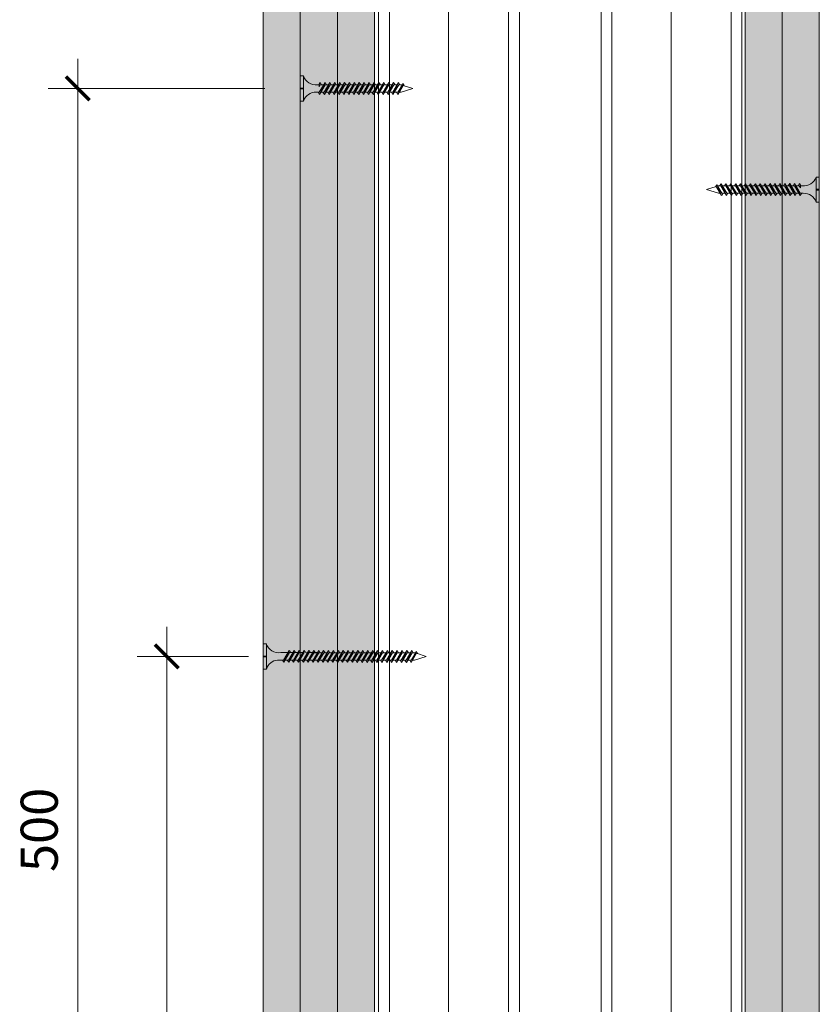
# Model space of a CAD drawing. Units: millimetres. Extents: x 20543 to 33908, y -12799 to 8201.
# Drawn here: x 24900 to 25170, y 3156 to 3488 of the extents above; entities that cross this region are included whole.
import ezdxf

# ---------------------------------------------------------------- set-up
doc = ezdxf.new("R2010")
doc.units = ezdxf.units.MM
for name, color, linetype, lineweight in [('ABS_AlçıLevha', 7, 'Continuous', 13), ('ABS_Borozan_38', 254, 'Continuous', 0), ('ABS_Borozan_55', 254, 'Continuous', 0), ('ABS_Dim', 141, 'Continuous', 0), ('ABS_Hatch_INTREMEFIT', 141, 'Continuous', 0), ('ABS_Insulation', 34, 'BATTING', 0), ('ABS_Profil_C', 151, 'Continuous', 0), ('ABS_Vida', 251, 'Continuous', 0)]:
    doc.layers.add(name, color=color, linetype=linetype, lineweight=lineweight)
doc.styles.add('25', font='times.ttf', dxfattribs={"height": 12.5})
doc.styles.add('ABS1.2', font='segoepr.ttf')
doc.linetypes.add('BATTING', pattern='A,0.00254,-2.54,[134,ltypeshp.shx,S=2.54,R=0,X=-2.54,Y=0],-5.08,[134,ltypeshp.shx,S=2.54,R=180,X=2.54,Y=0],-2.54', length=10.16254)
doc.dimstyles.new('50', dxfattribs={"dimtxt": 12.5, "dimasz": 8, "dimexe": 10, "dimexo": 50, "dimgap": 5, "dimtad": 1, "dimdec": 0, "dimtxsty": '25', "dimblk": 'ARCHTICK', "dimcen": 5, "dimdle": 10, "dimclrd": 256, "dimclre": 256, "dimclrt": 256, "dimadec": 0, "dimazin": 0, "dimtfac": 1, "dimtdec": 0, "dimtmove": 0, "dimatfit": 3, "dimldrblk": 'ARCHTICK', "dimfxl": 100, "dimfxlon": 1, "dimlwd": -1, "dimlwe": -1, "dimarcsym": 0})
pattern_1 = [(37.5, (84.1838, 0), (-0.0240005, 0.73412), [0, -0.57912, 0, -0.6477, 0, -0.619125]), (7.5, (84.1838, 0), (0.674285, 1.075238), [0, -0.31242, 0, -0.52197, 0, -0.200025]), (327.5, (83.7152, 0), (1.1864886, 0.002156), [0, -0.1905, 0, -0.6858, 0, -0.89535]), (317.5, (83.7152, 0), (1.145335, 0.334394), [0, -0.09525, 0, -0.44958, 0, -0.51435])]

# ---------------------------------------------------------------- blocks, each defined once
blk = doc.blocks.new('_ArchTick')
at = {"color": 0, "linetype": 'ByBlock', "const_width": 0.15}
blk.add_lwpolyline([(-0.5, -0.5), (0.5, 0.5)], dxfattribs=at)
blk = doc.blocks.new('*D288')
at = {"layer": 'ABS_Dim', "transparency": 16777216}
for p, q in [((24949.49, 2963.12), (24949.49, 3283.12)), ((24977.03, 3273.12), (24939.49, 3273.12)), ((24977.03, 2973.12), (24939.49, 2973.12))]:
    blk.add_line(p, q, dxfattribs=at)
at = {"layer": 'Defpoints', "color": 0, "transparency": 16777216}
for p in [(24949.49, 3273.12), (25027.03, 3273.12), (25027.03, 2973.12)]:
    blk.add_point(p, dxfattribs=at)
at = {"layer": 'ABS_Dim', "transparency": 16777216, "xscale": 8, "yscale": 8, "zscale": 8}
for p, rotation in [((24949.49, 3273.12), 90), ((24949.49, 2973.12), 270)]:
    blk.add_blockref('_ArchTick', p, dxfattribs=dict(at, rotation=rotation))
at = {"layer": 'ABS_Dim', "transparency": 16777216, "insert": (24938.13, 3123.12), "char_height": 12.5, "attachment_point": 5, "rotation": 90, "style": 'ABS1.2'}
blk.add_mtext('300', dxfattribs=at)
blk = doc.blocks.new('*D290')
at = {"layer": 'ABS_Dim', "transparency": 16777216}
for p, q in [((24919.49, 2954.62), (24919.49, 3474.62)), ((24982.53, 3464.62), (24909.49, 3464.62)), ((24982.53, 2964.62), (24909.49, 2964.62))]:
    blk.add_line(p, q, dxfattribs=at)
at = {"layer": 'Defpoints', "color": 0, "transparency": 16777216}
for p in [(24919.49, 3464.62), (25032.53, 3464.62), (25032.53, 2964.62)]:
    blk.add_point(p, dxfattribs=at)
at = {"layer": 'ABS_Dim', "transparency": 16777216, "xscale": 8, "yscale": 8, "zscale": 8}
for p, rotation in [((24919.49, 3464.62), 90), ((24919.49, 2964.62), 270)]:
    blk.add_blockref('_ArchTick', p, dxfattribs=dict(at, rotation=rotation))
at = {"layer": 'ABS_Dim', "transparency": 16777216, "insert": (24908.13, 3214.62), "char_height": 12.5, "attachment_point": 5, "rotation": 90, "style": 'ABS1.2'}
blk.add_mtext('500', dxfattribs=at)
blk = doc.blocks.new('*U260')
at = {"layer": 'ABS_Hatch_INTREMEFIT'}
h = blk.add_hatch(dxfattribs=at)
h.set_pattern_fill('AR-SAND', color=256, scale=0.015, style=0)
h.set_pattern_definition([(37.5, (84.16677, 0), (-0.0240005, 0.73412), [0, -0.57912, 0, -0.6477, 0, -0.619125]), (7.5, (84.1668, 0), (0.674285, 1.075238), [0, -0.31242, 0, -0.52197, 0, -0.200025]), (327.5, (83.69814, 0), (1.1864886, 0.002156), [0, -0.1905, 0, -0.6858, 0, -0.89535]), (317.5, (83.6981, 0), (1.145335, 0.334394), [0, -0.09525, 0, -0.44958, 0, -0.51435])])
h.paths.add_polyline_path([(128.597, 1.25), (10.605, 1.25), (10.605, 0), (128.597, 0)])
at = {"layer": 'ABS_AlçıLevha'}
blk.add_lwpolyline([(128.597, 1.25), (10.605, 1.25), (10.605, 0), (128.597, 0)], close=True, dxfattribs=at)
blk = doc.blocks.new('*U266')
at = {"layer": 'ABS_Hatch_INTREMEFIT'}
h = blk.add_hatch(dxfattribs=at)
h.set_pattern_fill('AR-SAND', color=256, scale=0.015, style=0)
h.set_pattern_definition(pattern_1)
h.paths.add_polyline_path([(128.614, 1.25), (10.605, 1.25), (10.605, 0), (128.614, 0)])
at = {"layer": 'ABS_AlçıLevha'}
blk.add_lwpolyline([(128.614, 1.25), (10.605, 1.25), (10.605, 0), (128.614, 0)], close=True, dxfattribs=at)
blk = doc.blocks.new('*U267')
at = {"layer": 'ABS_Hatch_INTREMEFIT'}
h = blk.add_hatch(dxfattribs=at)
h.set_pattern_fill('AR-SAND', color=256, scale=0.015, style=0)
h.set_pattern_definition(pattern_1)
h.paths.add_polyline_path([(128.614, 1.25), (10.605, 1.25), (10.605, 0), (128.614, 0)])
at = {"layer": 'ABS_AlçıLevha'}
blk.add_lwpolyline([(128.614, 1.25), (10.605, 1.25), (10.605, 0), (128.614, 0)], close=True, dxfattribs=at)
blk = doc.blocks.new('*U268')
at = {"layer": 'ABS_Hatch_INTREMEFIT'}
h = blk.add_hatch(dxfattribs=at)
h.set_pattern_fill('AR-SAND', color=256, scale=0.015, style=0)
h.set_pattern_definition(pattern_1)
h.paths.add_polyline_path([(128.614, 1.25), (10.605, 1.25), (10.605, 0), (128.614, 0)])
at = {"layer": 'ABS_AlçıLevha'}
blk.add_lwpolyline([(128.614, 1.25), (10.605, 1.25), (10.605, 0), (128.614, 0)], close=True, dxfattribs=at)
blk = doc.blocks.new('*U269')
at = {"layer": 'ABS_Hatch_INTREMEFIT'}
h = blk.add_hatch(dxfattribs=at)
h.set_pattern_fill('AR-SAND', color=256, scale=0.015, style=0)
h.set_pattern_definition(pattern_1)
h.paths.add_polyline_path([(128.614, 1.25), (10.605, 1.25), (10.605, 0), (128.614, 0)])
at = {"layer": 'ABS_AlçıLevha'}
blk.add_lwpolyline([(128.614, 1.25), (10.605, 1.25), (10.605, 0), (128.614, 0)], close=True, dxfattribs=at)
blk = doc.blocks.new('BOROZAN_38')
at = {"layer": 'ABS_Vida'}
for p, q in [((4.25, 38), (3, 34.03)), ((4.25, 38), (5.3, 34.73)), ((5.29, 34.73), (2.25, 32.93)), ((5.29, 34.73), (2.25, 32.93)), ((2.25, 32.93), (5.9, 34.59)), ((3, 32.86), (5.9, 34.59)), ((3, 34.03), (3, 33.37)), ((5.9, 34.59), (5.2, 35.03)), ((5.43, 34.3), (5.5, 34.1)), ((5.5, 34.1), (5.5, 33.19)), ((6.25, 33.13), (5.5, 33.61)), ((5.5, 33.19), (2.25, 31.26)), ((6.25, 33.13), (2.25, 31.26)), ((2.25, 32.92), (3, 32.44)), ((5.5, 31.53), (2.25, 29.61)), ((6.25, 31.47), (2.25, 29.61)), ((2.25, 31.26), (3, 30.79)), ((3, 31.21), (6.25, 33.13)), ((3, 32.85), (3, 31.71)), ((3, 29.55), (6.25, 31.47)), ((3, 31.21), (3, 30.05)), ((5.5, 32.69), (5.5, 31.53)), ((6.25, 31.47), (5.5, 31.95)), ((5.5, 31.03), (5.5, 29.88)), ((6.25, 29.82), (5.5, 30.3)), ((5.5, 29.88), (2.25, 27.95)), ((2.25, 27.95), (6.25, 29.82)), ((2.25, 29.61), (3, 29.13)), ((5.5, 28.22), (2.25, 26.3)), ((6.25, 28.16), (2.25, 26.3)), ((3, 27.48), (2.25, 27.95)), ((5.5, 26.58), (2.25, 24.65)), ((6.25, 29.82), (3, 27.9)), ((3, 29.55), (3, 28.4)), ((3, 26.24), (6.25, 28.17)), ((6.25, 28.16), (3, 26.24)), ((3, 27.9), (3, 26.74)), ((5.5, 29.38), (5.5, 28.22)), ((6.25, 28.16), (5.5, 28.64)), ((5.5, 27.73), (5.5, 26.58)), ((5.5, 27.72), (5.5, 26.57)), ((6.25, 26.52), (5.5, 27)), ((6.25, 26.52), (2.25, 24.65)), ((2.25, 26.3), (3.01, 25.83)), ((5.5, 24.92), (2.25, 23)), ((6.25, 24.86), (2.25, 23)), ((2.25, 24.65), (3, 24.18)), ((5.5, 23.27), (2.25, 21.34)), ((3, 24.58), (6.25, 26.52)), ((3, 26.24), (3, 25.1)), ((3, 22.94), (6.25, 24.86)), ((3, 24.58), (3, 23.44)), ((5.5, 26.07), (5.5, 24.92)), ((6.25, 24.86), (5.5, 25.34)), ((5.5, 24.42), (5.5, 23.27)), ((6.25, 23.21), (5.5, 23.69)), ((2.25, 21.34), (6.25, 23.21)), ((2.25, 23), (3, 22.52)), ((5.5, 21.61), (2.25, 19.69)), ((6.25, 21.55), (2.25, 19.69)), ((3, 20.87), (2.25, 21.34)), ((5.5, 19.97), (2.25, 18.04)), ((6.25, 23.21), (3, 21.29)), ((3, 22.94), (3, 21.79)), ((3, 19.63), (6.25, 21.56)), ((6.25, 21.55), (3, 19.63)), ((3, 21.29), (3, 20.13)), ((5.5, 22.77), (5.5, 21.61)), ((6.25, 21.55), (5.5, 22.03)), ((5.5, 21.12), (5.5, 19.97)), ((5.5, 21.11), (5.5, 19.96)), ((6.25, 19.91), (5.5, 20.39)), ((6.25, 19.91), (2.25, 18.04)), ((2.25, 19.69), (3.01, 19.22)), ((5.5, 18.31), (2.25, 16.39)), ((2.25, 16.39), (6.25, 18.25)), ((2.25, 18.04), (2.97, 17.59)), ((5.5, 16.66), (2.25, 14.73)), ((3, 17.97), (6.25, 19.91)), ((3, 19.63), (3, 18.49)), ((6.25, 18.25), (3, 16.33)), ((3, 17.99), (3, 16.83)), ((3, 17.97), (3, 17.87)), ((3.01, 14.67), (6.26, 16.61)), ((5.5, 18.31), (4.85, 17.92)), ((4.85, 17.92), (5.69, 17.92)), ((5.49, 17.8), (5.49, 17.92)), ((5.5, 19.46), (5.5, 18.31)), ((6.25, 18.25), (5.5, 18.73)), ((5.5, 17.81), (5.5, 16.66)), ((6.25, 16.6), (5.5, 17.08)), ((6.25, 18.25), (5.54, 17.92)), ((5.69, 17.92), (6.25, 18.25)), ((6.25, 16.6), (2.25, 14.73)), ((3, 15.91), (2.25, 16.39)), ((2.25, 14.73), (3.02, 14.26)), ((5.51, 15.01), (2.26, 13.09)), ((6.26, 14.95), (2.26, 13.09)), ((5.51, 13.36), (2.26, 11.43)), ((6.26, 13.3), (2.26, 11.43)), ((3, 16.33), (3, 15.18)), ((6.25, 16.6), (3.01, 14.67)), ((3.01, 13.02), (6.26, 14.95)), ((3.01, 14.67), (3.01, 13.53)), ((3.01, 11.38), (6.26, 13.3)), ((5.5, 16.16), (5.5, 15)), ((5.51, 16.16), (5.51, 15.01)), ((6.26, 14.95), (5.51, 15.43)), ((5.51, 14.51), (5.51, 13.36)), ((6.26, 13.3), (5.51, 13.78)), ((2.26, 13.09), (3.01, 12.61)), ((5.51, 11.7), (2.26, 9.78)), ((2.26, 9.78), (6.26, 11.64)), ((2.26, 11.43), (3.01, 10.96)), ((5.51, 10.05), (2.26, 8.12)), ((6.26, 9.99), (2.26, 8.12)), ((3.01, 13.02), (3.01, 11.88)), ((6.26, 11.64), (3.01, 9.72)), ((3.01, 11.38), (3.01, 10.22)), ((3.01, 8.06), (6.26, 10)), ((6.26, 9.99), (3.01, 8.06)), ((5.51, 12.86), (5.51, 11.7)), ((6.26, 11.64), (5.51, 12.12)), ((5.51, 11.2), (5.51, 10.05)), ((6.26, 9.99), (5.51, 10.47)), ((3.01, 9.3), (2.26, 9.78)), ((5.51, 8.4), (2.26, 6.48)), ((6.26, 8.34), (2.26, 6.48)), ((2.26, 8.12), (3.02, 7.65)), ((3.01, 9.72), (3.01, 8.57)), ((3.01, 6.41), (6.26, 8.34)), ((3.01, 8.06), (3.01, 6.92)), ((5.51, 6.75), (4.85, 6.36)), ((5.51, 9.55), (5.51, 8.4)), ((5.51, 9.54), (5.51, 8.39)), ((6.26, 8.34), (5.51, 8.82)), ((5.51, 7.9), (5.51, 6.75)), ((6.26, 6.69), (5.51, 7.17)), ((6.26, 6.69), (5.55, 6.36)), ((5.7, 6.36), (6.26, 6.69)), ((2.26, 6.48), (2.98, 6.02)), ((3.01, 6.41), (3.01, 5.44)), ((4.85, 6.36), (5.7, 6.36)), ((5.5, 5.74), (5.5, 6.36)), ((0, 1.07), (0, 0)), ((0, 1.07), (8.5, 1.07)), ((0, 0), (4.08, 0)), ((4.08, 0), (4.08, 1.07)), ((4.37, 0), (4.37, 1.07)), ((4.37, 0), (8.5, 0)), ((8.5, 1.07), (8.5, 0))]:
    blk.add_line(p, q, dxfattribs=at)
for centre, radius, start, end in [((-1.36, 5.22), 4.38, 288.1216, 2.8255), ((9.86, 5.23), 4.39, 173.2869, 251.9832)]:
    blk.add_arc(centre, radius, start, end, dxfattribs=at)
blk = doc.blocks.new('BOROZAN_45')
at = {"layer": 'ABS_Vida'}
for p, q in [((4.25, 55), (3, 51.03)), ((4.25, 55), (5.3, 51.73)), ((5.29, 51.73), (2.25, 49.93)), ((5.29, 51.73), (2.25, 49.93)), ((2.25, 49.93), (5.9, 51.59)), ((5.5, 50.19), (2.25, 48.26)), ((6.25, 50.13), (2.25, 48.26)), ((2.25, 49.92), (3, 49.44)), ((3, 49.86), (5.9, 51.59)), ((3, 51.03), (3, 50.37)), ((3, 48.21), (6.25, 50.13)), ((3, 49.85), (3, 48.71)), ((5.9, 51.59), (5.2, 52.03)), ((5.43, 51.3), (5.5, 51.1)), ((5.5, 51.1), (5.5, 50.19)), ((6.25, 50.13), (5.5, 50.61)), ((5.5, 48.53), (2.25, 46.61)), ((6.25, 48.47), (2.25, 46.61)), ((2.25, 48.26), (3, 47.79)), ((5.5, 46.88), (2.25, 44.95)), ((2.25, 44.95), (6.25, 46.82)), ((2.25, 46.61), (3, 46.13)), ((3, 46.55), (6.25, 48.47)), ((3, 48.21), (3, 47.05)), ((6.25, 46.82), (3, 44.9)), ((3, 46.55), (3, 45.4)), ((5.5, 49.69), (5.5, 48.53)), ((6.25, 48.47), (5.5, 48.95)), ((5.5, 48.03), (5.5, 46.88)), ((6.25, 46.82), (5.5, 47.3)), ((5.5, 45.22), (2.25, 43.3)), ((6.25, 45.16), (2.25, 43.3)), ((3, 44.48), (2.25, 44.95)), ((5.5, 43.58), (2.25, 41.65)), ((6.25, 43.52), (2.25, 41.65)), ((2.25, 43.3), (3.01, 42.83)), ((3, 43.24), (6.25, 45.17)), ((6.25, 45.16), (3, 43.24)), ((3, 44.9), (3, 43.74)), ((3, 41.58), (6.25, 43.52)), ((3, 43.24), (3, 42.1)), ((5.5, 46.38), (5.5, 45.22)), ((6.25, 45.16), (5.5, 45.64)), ((5.5, 44.73), (5.5, 43.58)), ((5.5, 44.72), (5.5, 43.57)), ((6.25, 43.52), (5.5, 44)), ((5.5, 41.92), (2.25, 40)), ((6.25, 41.86), (2.25, 40)), ((2.25, 41.65), (3, 41.18)), ((5.5, 40.27), (2.25, 38.34)), ((2.25, 38.34), (6.25, 40.21)), ((2.25, 40), (3, 39.52)), ((3, 39.94), (6.25, 41.86)), ((3, 41.58), (3, 40.44)), ((6.25, 40.21), (3, 38.29)), ((3, 39.94), (3, 38.79)), ((5.5, 43.07), (5.5, 41.92)), ((6.25, 41.86), (5.5, 42.34)), ((5.5, 41.42), (5.5, 40.27)), ((6.25, 40.21), (5.5, 40.69)), ((5.5, 38.61), (2.25, 36.69)), ((6.25, 38.55), (2.25, 36.69)), ((3, 37.87), (2.25, 38.34)), ((5.5, 36.97), (2.25, 35.04)), ((6.25, 36.91), (2.25, 35.04)), ((2.25, 36.69), (3.01, 36.22)), ((3, 36.63), (6.25, 38.56)), ((6.25, 38.55), (3, 36.63)), ((3, 38.29), (3, 37.13)), ((3, 34.97), (6.25, 36.91)), ((3, 36.63), (3, 35.49)), ((5.5, 39.77), (5.5, 38.61)), ((6.25, 38.55), (5.5, 39.03)), ((5.5, 38.12), (5.5, 36.97)), ((5.5, 38.11), (5.5, 36.96)), ((6.25, 36.91), (5.5, 37.39)), ((5.5, 35.31), (2.25, 33.39)), ((2.25, 33.39), (6.25, 35.25)), ((2.25, 35.04), (2.97, 34.59)), ((5.5, 33.66), (2.25, 31.73)), ((6.25, 33.6), (2.25, 31.73)), ((3, 32.91), (2.25, 33.39)), ((6.25, 35.25), (3, 33.33)), ((3, 34.99), (3, 33.83)), ((3, 34.97), (3, 34.87)), ((3, 33.33), (3, 32.18)), ((3.01, 31.67), (6.26, 33.61)), ((6.25, 33.6), (3.01, 31.67)), ((5.5, 35.31), (4.85, 34.92)), ((4.85, 34.92), (5.69, 34.92)), ((5.49, 34.8), (5.49, 34.92)), ((5.5, 36.46), (5.5, 35.31)), ((6.25, 35.25), (5.5, 35.73)), ((5.5, 34.81), (5.5, 33.66)), ((6.25, 33.6), (5.5, 34.08)), ((6.25, 35.25), (5.54, 34.92)), ((5.69, 34.92), (6.25, 35.25)), ((2.25, 31.73), (3.02, 31.26)), ((5.51, 32.01), (2.26, 30.09)), ((6.26, 31.95), (2.26, 30.09)), ((5.51, 30.36), (2.26, 28.43)), ((6.26, 30.3), (2.26, 28.43)), ((2.26, 30.09), (3.01, 29.61)), ((3.01, 30.02), (6.26, 31.95)), ((3.01, 31.67), (3.01, 30.53)), ((3.01, 28.38), (6.26, 30.3)), ((3.01, 30.02), (3.01, 28.88)), ((5.5, 33.16), (5.5, 32)), ((5.51, 33.16), (5.51, 32.01)), ((6.26, 31.95), (5.51, 32.43)), ((5.51, 31.51), (5.51, 30.36)), ((6.26, 30.3), (5.51, 30.78)), ((5.51, 28.7), (2.26, 26.78)), ((2.26, 26.78), (6.26, 28.64)), ((2.26, 28.43), (3.01, 27.96)), ((5.51, 27.05), (2.26, 25.12)), ((6.26, 26.99), (2.26, 25.12)), ((3.01, 26.3), (2.26, 26.78)), ((6.26, 28.64), (3.01, 26.72)), ((3.01, 28.38), (3.01, 27.22)), ((3.01, 25.06), (6.26, 27)), ((6.26, 26.99), (3.01, 25.06)), ((3.01, 26.72), (3.01, 25.57)), ((5.51, 29.86), (5.51, 28.7)), ((6.26, 28.64), (5.51, 29.12)), ((5.51, 28.2), (5.51, 27.05)), ((6.26, 26.99), (5.51, 27.47)), ((5.51, 25.4), (2.26, 23.48)), ((6.26, 25.34), (2.26, 23.48)), ((2.26, 25.12), (3.02, 24.65)), ((5.51, 23.75), (2.26, 21.82)), ((6.26, 23.69), (2.26, 21.82)), ((2.26, 23.48), (2.98, 23.02)), ((3.01, 23.41), (6.26, 25.34)), ((3.01, 25.06), (3.01, 23.92)), ((3.01, 21.75), (6.26, 23.69)), ((3.01, 23.41), (3.01, 22.44)), ((3.01, 23.41), (3.01, 22.27)), ((5.51, 23.75), (4.85, 23.36)), ((5.5, 22.74), (5.5, 23.36)), ((5.51, 26.55), (5.51, 25.4)), ((5.51, 26.54), (5.51, 25.39)), ((6.26, 25.34), (5.51, 25.82)), ((5.51, 24.9), (5.51, 23.75)), ((6.26, 23.69), (5.51, 24.17)), ((5.51, 23.24), (5.51, 22.09)), ((6.26, 23.69), (5.55, 23.36)), ((5.7, 23.36), (6.26, 23.69)), ((5.51, 22.09), (2.26, 20.17)), ((6.26, 22.03), (2.26, 20.17)), ((2.26, 21.82), (3.01, 21.35)), ((5.51, 20.44), (2.26, 18.51)), ((2.26, 18.51), (6.26, 20.38)), ((2.26, 20.17), (3.01, 19.69)), ((3.01, 20.11), (6.26, 22.03)), ((3.01, 21.75), (3.01, 20.61)), ((6.26, 20.38), (3.01, 18.45)), ((3.01, 20.11), (3.01, 18.96)), ((6.26, 22.03), (5.51, 22.51)), ((5.51, 21.59), (5.51, 20.44)), ((6.26, 20.38), (5.51, 20.86)), ((5.51, 19.93), (5.51, 18.78)), ((5.51, 18.78), (2.26, 16.86)), ((6.26, 18.72), (2.26, 16.86)), ((3.01, 18.04), (2.26, 18.51)), ((2.26, 16.86), (3.03, 16.39)), ((5.52, 17.14), (2.27, 15.21)), ((6.27, 17.08), (2.27, 15.21)), ((3.01, 18.45), (3.01, 17.3)), ((3.02, 16.8), (6.27, 18.73)), ((6.26, 18.72), (3.02, 16.8)), ((3.02, 15.14), (6.27, 17.08)), ((3.02, 16.8), (3.02, 15.66)), ((6.26, 18.72), (5.51, 19.2)), ((5.51, 18.28), (5.51, 17.13)), ((5.52, 18.29), (5.52, 17.14)), ((6.27, 17.08), (5.52, 17.56)), ((5.52, 16.63), (5.52, 15.48)), ((5.52, 15.48), (2.27, 13.56)), ((6.27, 15.42), (2.27, 13.56)), ((2.27, 15.21), (2.99, 14.76)), ((5.52, 13.83), (2.27, 11.9)), ((6.27, 13.77), (2.27, 11.9)), ((2.27, 13.56), (3.02, 13.08)), ((3.02, 13.49), (6.27, 15.42)), ((3.02, 15.14), (3.02, 14.18)), ((3.02, 11.84), (6.27, 13.77)), ((3.02, 13.49), (3.02, 12.35)), ((5.5, 14.48), (5.5, 15.09)), ((5.5, 14.48), (5.5, 15.09)), ((6.27, 15.42), (5.52, 15.9)), ((6.27, 13.77), (5.52, 14.25)), ((5.52, 13.32), (5.52, 12.17)), ((6.27, 15.42), (5.56, 15.09)), ((5.71, 15.09), (6.27, 15.42)), ((5.52, 12.17), (2.27, 10.25)), ((2.27, 10.25), (6.27, 12.11)), ((2.27, 11.9), (3.02, 11.43)), ((5.52, 10.52), (2.27, 8.59)), ((6.27, 10.46), (2.27, 8.59)), ((3.02, 9.77), (2.27, 10.25)), ((6.27, 12.11), (3.02, 10.19)), ((3.02, 11.84), (3.02, 10.69)), ((3.02, 8.53), (6.27, 10.47)), ((6.27, 10.46), (3.02, 8.53)), ((3.02, 10.19), (3.02, 9.04)), ((6.27, 12.11), (5.52, 12.59)), ((5.52, 11.67), (5.52, 10.52)), ((6.27, 10.46), (5.52, 10.94)), ((5.52, 10.02), (5.52, 8.87)), ((5.52, 10.01), (5.52, 8.86)), ((5.52, 8.87), (2.27, 6.95)), ((6.27, 8.81), (2.27, 6.95)), ((2.27, 8.59), (3.03, 8.12)), ((2.27, 6.95), (2.99, 6.49)), ((3.02, 6.88), (6.27, 8.81)), ((3.02, 8.53), (3.02, 7.39)), ((3.02, 6.88), (3.02, 4.87)), ((6.27, 8.81), (5.52, 9.29)), ((5.52, 8.37), (5.52, 5.91)), ((0, 1.07), (0, 0)), ((0, 1.07), (8.5, 1.07)), ((0, 0), (4.08, 0)), ((4.08, 0), (4.08, 1.07)), ((4.37, 0), (4.37, 1.07)), ((4.37, 0), (8.5, 0)), ((8.5, 1.07), (8.5, 0))]:
    blk.add_line(p, q, dxfattribs=at)
for centre, radius, start, end in [((-1.4, 5.28), 4.44, 288.3888, 354.7115), ((9.86, 5.23), 4.39, 171.1486, 251.9832)]:
    blk.add_arc(centre, radius, start, end, dxfattribs=at)
blk = doc.blocks.new('*U234')
for p, q in [((0, 105.366), (0, -12.281)), ((0.365, 105.366), (0.365, -12.281)), ((4.384, 105.366), (4.384, -12.281)), ((4.75, 105.366), (4.75, -12.281))]:
    blk.add_line(p, q)
blk = doc.blocks.new('*U224')
for p, q in [((0, 105.366), (0, -12.281)), ((0.365, 105.366), (0.365, -12.281)), ((4.384, 105.366), (4.384, -12.281)), ((4.75, 105.366), (4.75, -12.281))]:
    blk.add_line(p, q)

msp = doc.modelspace()

# ---------------------------------------------------------------- linework, layer by layer
at = {"layer": 'ABS_Insulation', "ltscale": 2.3}
for p, q in [((25044.53, 2921.7), (25044.53, 4095.9)), ((25119.53, 2921.7), (25119.53, 4095.9))]:
    msp.add_line(p, q, dxfattribs=at)

# ---------------------------------------------------------------- block references
at = {"layer": 'ABS_AlçıLevha', "linetype": 'Continuous', "xscale": 10, "yscale": 10, "zscale": 10, "rotation": 270}
for name, p in [('*U260', (24982.03, 4207.36)), ('*U266', (24994.53, 4207.53)), ('*U267', (25007.03, 4207.53)), ('*U268', (25144.53, 4207.53)), ('*U269', (25157.03, 4207.53))]:
    msp.add_blockref(name, p, dxfattribs=at)
at = {"layer": 'ABS_Borozan_38', "xscale": -1, "rotation": 270}
msp.add_blockref('BOROZAN_38', (24994.53, 3460.37), dxfattribs=at)
at = {"layer": 'ABS_Borozan_38', "rotation": 90.00000000000001}
msp.add_blockref('BOROZAN_38', (25169.53, 3426.26), dxfattribs=at)
at = {"layer": 'ABS_Borozan_55', "xscale": -1, "rotation": 270}
msp.add_blockref('BOROZAN_45', (24982.03, 3268.87), dxfattribs=at)
at = {"layer": 'ABS_Profil_C', "xscale": 10, "yscale": 10, "zscale": 10}
for name, p in [('*U234', (25020.93, 3037.8)), ('*U224', (25095.93, 3037.8))]:
    msp.add_blockref(name, p, dxfattribs=at)

# ---------------------------------------------------------------- dimensions: what is measured, and where the dimension line sits
at = {"layer": 'ABS_Dim'}
for base, p1, p2, picture, middle in [((24919.49, 3464.62), (25032.53, 2964.62), (25032.53, 3464.62), '*D290', (24908.13, 3214.62)), ((24949.49, 3273.12), (25027.03, 2973.12), (25027.03, 3273.12), '*D288', (24938.13, 3123.12))]:
    dim = msp.add_linear_dim(base=base, p1=p1, p2=p2, angle=90, dimstyle='50', override={"dimtxsty": 'ABS1.2'}, dxfattribs=at)
    dim.commit()
    dim.dimension.update_dxf_attribs({"geometry": picture, "text_midpoint": middle})

doc.saveas('drawing.dxf')
